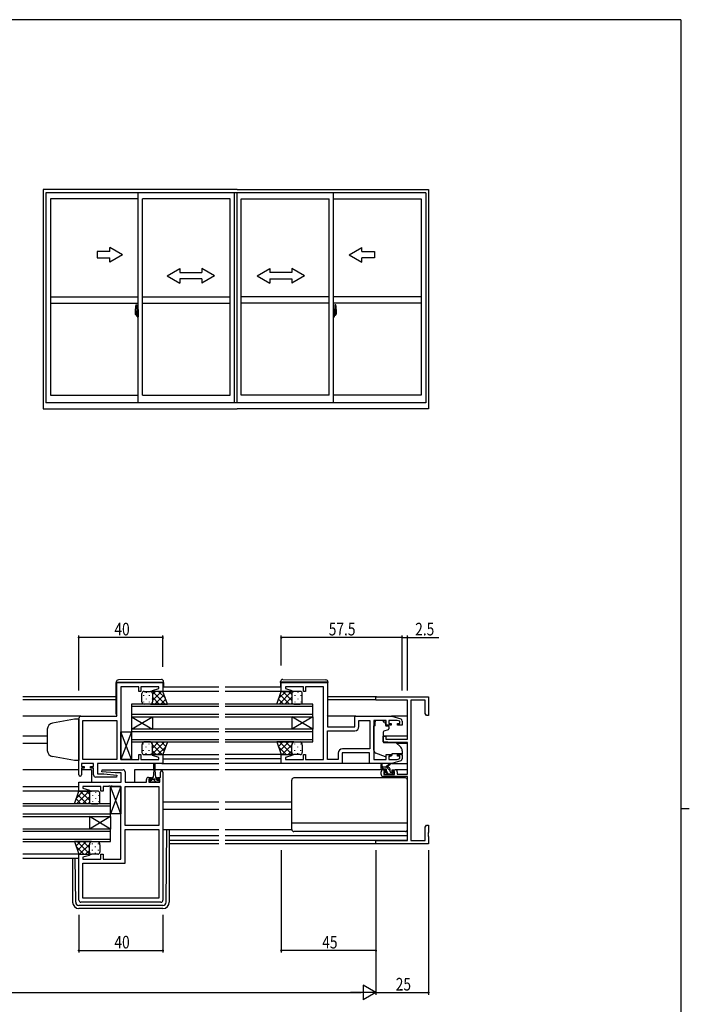
# Model space of a CAD drawing. Extents: x 0 to 1133, y 0 to 806.
# Drawn here: x 790 to 1108, y 334 to 802 of the extents above; entities that cross this region are included whole.
import ezdxf

# ---------------------------------------------------------------- set-up
doc = ezdxf.new("R2010")
doc.units = 0
doc.linetypes.add('YCENTER_1', pattern=[13, 10, -1, 1, -1])
for name, color, linetype in [('YKK_11', 7, 'CONTINUOUS'), ('YKK_12', 2, 'CONTINUOUS'), ('YKK_13', 4, 'CONTINUOUS'), ('YKK_A1', 4, 'CONTINUOUS'), ('YKK_D', 6, 'CONTINUOUS'), ('YKK_ZWAK', 7, 'CONTINUOUS')]:
    doc.layers.add(name, color=color, linetype=linetype)
doc.styles.get("Standard").update_dxf_attribs({"font": 'ROMANS.SHX', "bigfont": 'EXTFONT.SHX'})

# ---------------------------------------------------------------- blocks, each defined once
blk = doc.blocks.new('A201')
at = {"layer": 'YKK_ZWAK', "color": 254, "linetype": 'Continuous'}
for p, q in [((571, 410), (21, 410)), ((571, 410), (571, 35)), ((571, 222.5), (573, 222.5))]:
    blk.add_line(p, q, dxfattribs=at)

msp = doc.modelspace()

# ---------------------------------------------------------------- linework, layer by layer
at = {"layer": 'YKK_11', "color": 0, "linetype": 'ByBlock', "ltscale": 0.5}
for p, q in [((835.75, 470.79), (835.75, 486.79)), ((835.75, 486.79), (857.75, 486.79)), ((837.75, 484.86), (837.75, 450.32)), ((846.25, 484.86), (837.75, 484.86)), ((846.25, 482.59), (846.25, 484.86)), ((847.25, 482.59), (846.25, 482.59)), ((855.82, 484.86), (847.25, 484.86)), ((847.25, 484.86), (847.25, 482.59)), ((852.72, 483.12), (855.82, 483.95)), ((852.79, 482.59), (852.72, 483.12)), ((857.75, 482.59), (852.79, 482.59)), ((855.82, 483.95), (855.82, 484.86)), ((857.75, 486.79), (857.75, 482.59)), ((914, 486.79), (936, 486.79)), ((914, 482.59), (914, 486.79)), ((918.96, 482.59), (914, 482.59)), ((924.5, 484.86), (915.93, 484.86)), ((915.93, 484.86), (915.93, 483.95)), ((915.93, 483.95), (919.03, 483.12)), ((919.03, 483.12), (918.96, 482.59)), ((924.5, 482.59), (924.5, 484.86)), ((925.5, 482.59), (924.5, 482.59)), ((925.5, 484.86), (925.5, 482.59)), ((934, 484.86), (925.5, 484.86)), ((934, 450.32), (934, 484.86)), ((936, 486.79), (936, 465.79)), ((959, 480.09), (984, 480.09)), ((959, 478.46), (959, 480.09)), ((974, 478.46), (959, 478.46)), ((974, 459.99), (974, 478.46)), ((975.63, 478.46), (975.63, 411.72)), ((982.37, 478.46), (975.63, 478.46)), ((982.37, 472.19), (982.37, 478.46)), ((984, 480.09), (984, 471.09)), ((817.75, 442.99), (817.75, 469.79)), ((818.75, 470.79), (835.75, 470.79)), ((819.68, 450.32), (819.68, 468.86)), ((819.68, 468.86), (835.75, 468.86)), ((835.75, 468.86), (835.75, 450.32)), ((835.75, 468.86), (835.75, 450.32)), ((949, 465.79), (949, 470.79)), ((949, 470.79), (966.5, 470.79)), ((950.93, 465.86), (950.93, 468.86)), ((950.93, 468.86), (956.07, 468.86)), ((956.07, 468.86), (956.07, 455.32)), ((956.07, 468.86), (956.07, 455.32)), ((958, 468.86), (958, 450.32)), ((963.9, 468.86), (958, 468.86)), ((963.9, 466.49), (963.9, 468.86)), ((965.1, 468.86), (965.1, 467.29)), ((969.11, 468.86), (965.1, 468.86)), ((966.5, 470.79), (970.79, 469.51)), ((970.3, 468.51), (969.11, 468.86)), ((970.3, 467.29), (970.3, 468.51)), ((971.5, 468.55), (971.5, 466.49)), ((983, 471.09), (982.37, 472.19)), ((984, 471.09), (983, 471.09)), ((936, 465.79), (949, 465.79)), ((936, 463.86), (948.93, 463.86)), ((936, 450.32), (936, 463.86)), ((966.2, 466.49), (963.9, 466.49)), ((965.1, 467.29), (966.2, 467.29)), ((966.2, 467.29), (966.2, 466.49)), ((969.2, 467.29), (970.3, 467.29)), ((969.2, 466.49), (969.2, 467.29)), ((971.5, 466.49), (969.2, 466.49)), ((962.5, 461.29), (963.7, 461.29)), ((962.5, 458.69), (962.5, 461.29)), ((963.7, 461.29), (963.7, 459.99)), ((963.7, 459.99), (974, 459.99)), ((956.07, 455.32), (943.07, 455.32)), ((967, 458.29), (962.5, 458.69)), ((974, 458.29), (967, 458.29)), ((974, 443.29), (974, 458.29)), ((835.75, 450.32), (819.68, 450.32)), ((837.75, 450.32), (841.79, 450.32)), ((841.79, 450.32), (841.98, 450.2)), ((841.98, 450.2), (842.52, 450.2)), ((842.52, 450.2), (842.71, 450.32)), ((842.71, 450.32), (842.79, 450.32)), ((842.79, 450.32), (842.98, 450.2)), ((842.98, 450.2), (843.52, 450.2)), ((843.52, 450.2), (843.71, 450.32)), ((843.71, 450.32), (846.25, 450.32)), ((846.25, 452.59), (847.25, 452.59)), ((846.25, 450.32), (846.25, 452.59)), ((847.25, 452.59), (847.25, 450.32)), ((847.25, 450.32), (855.82, 450.32)), ((852.72, 452.07), (852.79, 452.59)), ((855.82, 451.24), (852.72, 452.07)), ((852.79, 452.59), (857.75, 452.59)), ((855.82, 450.32), (855.82, 451.24)), ((857.75, 452.59), (857.75, 448.39)), ((914, 448.39), (914, 452.59)), ((914, 452.59), (918.96, 452.59)), ((919.03, 452.07), (915.93, 451.24)), ((915.93, 451.24), (915.93, 450.32)), ((915.93, 450.32), (924.5, 450.32)), ((918.96, 452.59), (919.03, 452.07)), ((924.5, 452.59), (925.5, 452.59)), ((924.5, 450.32), (924.5, 452.59)), ((925.5, 452.59), (925.5, 450.32)), ((925.5, 450.32), (928.04, 450.32)), ((928.04, 450.32), (928.23, 450.2)), ((928.23, 450.2), (928.77, 450.2)), ((928.77, 450.2), (928.96, 450.32)), ((928.96, 450.32), (929.04, 450.32)), ((929.04, 450.32), (929.23, 450.2)), ((929.23, 450.2), (929.77, 450.2)), ((929.77, 450.2), (929.96, 450.32)), ((929.96, 450.32), (934, 450.32)), ((941.07, 450.32), (936, 450.32)), ((941.07, 453.32), (941.07, 450.32)), ((956, 453.39), (943, 453.39)), ((943, 453.39), (943, 448.39)), ((956, 448.39), (956, 453.39)), ((958, 450.32), (963.9, 450.32)), ((963.9, 452.69), (966.2, 452.69)), ((963.9, 450.32), (963.9, 452.69)), ((965.1, 451.89), (965.1, 450.32)), ((966.2, 451.89), (965.1, 451.89)), ((965.1, 450.32), (969.11, 450.32)), ((966.2, 452.69), (966.2, 451.89)), ((970.79, 449.68), (966.5, 448.39)), ((969.11, 450.32), (970.3, 450.68)), ((969.2, 452.69), (971.5, 452.69)), ((969.2, 451.89), (969.2, 452.69)), ((970.3, 451.89), (969.2, 451.89)), ((970.3, 450.68), (970.3, 451.89)), ((971.5, 452.69), (971.5, 450.64)), ((824.75, 448.39), (818.95, 448.39)), ((818.95, 448.39), (818.95, 446.89)), ((818.95, 446.89), (820.35, 446.89)), ((818.95, 446.09), (818.95, 442.99)), ((820.35, 446.09), (818.95, 446.09)), ((820.35, 446.89), (820.35, 446.09)), ((823.35, 446.09), (823.35, 446.89)), ((823.35, 446.89), (824.75, 446.89)), ((824.75, 446.09), (823.35, 446.09)), ((824.75, 446.89), (824.75, 448.39)), ((824.75, 442.89), (824.75, 446.09)), ((857.75, 448.39), (826.68, 448.39)), ((826.68, 448.39), (826.68, 443.39)), ((828.73, 444.44), (828.77, 445.39)), ((828.77, 445.39), (838.75, 445.39)), ((943, 448.39), (914, 448.39)), ((966.5, 448.39), (956, 448.39)), ((962.5, 445.39), (963.8, 445.39)), ((963.8, 445.39), (963.8, 444.59)), ((966.8, 445.39), (968.1, 445.39)), ((966.8, 444.59), (966.8, 445.39)), ((835.73, 441.89), (825.75, 441.89)), ((826.68, 443.39), (829.56, 443.39)), ((834.94, 443.89), (828.73, 444.44)), ((829.56, 443.39), (835.77, 442.85)), ((837.82, 443.89), (834.94, 443.89)), ((835.77, 442.85), (835.73, 441.89)), ((837.82, 439.39), (837.82, 443.89)), ((839.75, 444.39), (839.75, 439.39)), ((849.85, 439.39), (849.85, 440.69)), ((850.85, 441.69), (852.15, 441.69)), ((851.05, 440.89), (851.05, 439.39)), ((852.15, 440.89), (851.05, 440.89)), ((852.15, 441.69), (852.15, 440.89)), ((855.15, 441.69), (856.55, 441.69)), ((855.15, 440.89), (855.15, 441.69)), ((856.25, 440.89), (855.15, 440.89)), ((856.25, 439.39), (856.25, 440.89)), ((856.55, 441.69), (856.55, 444.29)), ((857.75, 444.29), (857.75, 383.39)), ((961.5, 443.09), (961.5, 444.39)), ((974, 442.09), (962.5, 442.09)), ((962.7, 444.59), (962.7, 443.09)), ((963.8, 444.59), (962.7, 444.59)), ((962.7, 443.09), (967.9, 443.09)), ((967.9, 444.59), (966.8, 444.59)), ((967.9, 443.09), (967.9, 444.59)), ((969.1, 444.39), (969.1, 443.29)), ((969.1, 443.29), (974, 443.29)), ((974, 411.72), (974, 442.09)), ((817.75, 439.39), (837.82, 439.39)), ((817.75, 435.19), (817.75, 439.39)), ((828.25, 437.46), (819.68, 437.46)), ((819.68, 437.46), (819.68, 436.55)), ((819.68, 436.55), (822.78, 435.72)), ((822.78, 435.72), (822.71, 435.19)), ((828.25, 435.19), (828.25, 437.46)), ((829.25, 437.46), (829.25, 435.19)), ((831.79, 437.46), (829.25, 437.46)), ((831.98, 437.58), (831.79, 437.46)), ((832.52, 437.58), (831.98, 437.58)), ((832.71, 437.46), (832.52, 437.58)), ((832.79, 437.46), (832.71, 437.46)), ((832.98, 437.58), (832.79, 437.46)), ((833.52, 437.58), (832.98, 437.58)), ((833.71, 437.46), (833.52, 437.58)), ((837.75, 437.46), (833.71, 437.46)), ((837.75, 402.92), (837.75, 437.46)), ((839.75, 439.39), (849.85, 439.39)), ((839.75, 418.92), (839.75, 437.46)), ((839.75, 437.46), (855.82, 437.46)), ((851.05, 439.39), (856.25, 439.39)), ((855.82, 437.46), (855.82, 418.92)), ((855.82, 437.46), (855.82, 418.92)), ((822.71, 435.19), (817.75, 435.19)), ((829.25, 435.19), (828.25, 435.19)), ((855.82, 418.92), (839.75, 418.92)), ((839.75, 400.99), (839.75, 416.99)), ((839.75, 416.99), (855.82, 416.99)), ((855.82, 416.99), (855.82, 384.32)), ((982.37, 418), (983, 419.09)), ((982.37, 411.72), (982.37, 418)), ((983, 419.09), (984, 419.09)), ((984, 419.09), (984, 415.55)), ((984, 415.55), (983.88, 415.37)), ((983.88, 415.37), (983.88, 414.82)), ((983.88, 414.82), (984, 414.64)), ((984, 414.55), (983.88, 414.37)), ((983.88, 414.37), (983.88, 413.82)), ((983.88, 413.82), (984, 413.64)), ((984, 414.64), (984, 414.55)), ((984, 413.64), (984, 410.09)), ((959, 410.09), (959, 411.72)), ((959, 411.72), (974, 411.72)), ((984, 410.09), (959, 410.09)), ((975.63, 411.72), (982.37, 411.72)), ((817.75, 383.39), (817.75, 405.19)), ((817.75, 405.19), (822.71, 405.19)), ((822.78, 404.67), (819.68, 403.84)), ((819.68, 403.84), (819.68, 402.92)), ((819.68, 402.92), (828.25, 402.92)), ((822.71, 405.19), (822.78, 404.67)), ((828.25, 402.92), (828.25, 405.19)), ((828.25, 405.19), (829.25, 405.19)), ((829.25, 405.19), (829.25, 402.92)), ((829.25, 402.92), (837.75, 402.92)), ((819.68, 384.32), (819.68, 400.99)), ((819.68, 400.99), (839.75, 400.99)), ((855.82, 384.32), (819.68, 384.32)), ((855.82, 384.32), (819.68, 384.32)), ((856.75, 382.39), (818.75, 382.39))]:
    msp.add_line(p, q, dxfattribs=at)
for centre, radius, start, end in [((818.75, 469.79), 1, 90, 180), ((970.5, 468.55), 1, 360, 73.3007), ((948.93, 465.86), 2, 270, 360), ((943.07, 453.32), 2, 90, 180), ((970.5, 450.64), 1, 286.6993, 0), ((838.75, 444.39), 1, 0, 90), ((857.15, 444.29), 0.6, 360, 180), ((962.5, 444.39), 1, 90, 180), ((968.1, 444.39), 1, 0, 90), ((818.35, 442.99), 0.6, 180, 0), ((825.75, 442.89), 1, 180, 270), ((850.85, 440.69), 1, 90, 180), ((962.5, 443.09), 1, 180, 270), ((818.75, 383.39), 1, 180, 270), ((856.75, 383.39), 1, 270, 360)]:
    msp.add_arc(centre, radius, start, end, dxfattribs=at)
at = {"layer": 'YKK_12', "ltscale": 1.5}
for p, q in [((884.38, 484.6), (857.75, 484.59)), ((884.38, 482.59), (857.75, 482.59)), ((914, 484.6), (887.38, 484.6)), ((915.09, 482.59), (887.38, 482.59)), ((835.55, 480.09), (791.13, 480.09)), ((835.55, 478.69), (791.13, 478.69)), ((959.3, 480.09), (936.2, 480.09)), ((959, 478.69), (936.2, 478.69)), ((884.38, 476.59), (842.75, 476.59)), ((842.75, 476.59), (842.75, 470.59)), ((842.75, 475.59), (884.38, 475.59)), ((929, 476.59), (887.38, 476.59)), ((887.38, 475.59), (929, 475.59)), ((929, 470.59), (929, 476.59)), ((818.75, 470.79), (791.13, 470.79)), ((884.38, 471.59), (842.75, 471.59)), ((842.75, 470.59), (884.38, 470.59)), ((842.75, 464.59), (852.75, 470.59)), ((842.75, 470.59), (852.75, 464.59)), ((842.75, 470.59), (842.75, 464.59)), ((852.75, 470.59), (852.75, 464.59)), ((929, 471.59), (887.38, 471.59)), ((887.38, 470.59), (929, 470.59)), ((929, 464.59), (919, 470.59)), ((929, 470.59), (919, 464.59)), ((919, 470.59), (919, 464.59)), ((929, 470.59), (929, 464.59)), ((949.5, 470.79), (936, 470.79)), ((974, 470.79), (966.43, 470.79)), ((884.38, 464.59), (842.75, 464.59)), ((842.75, 464.59), (842.75, 458.59)), ((842.75, 463.59), (884.38, 463.59)), ((929, 464.59), (887.38, 464.59)), ((887.38, 463.59), (929, 463.59)), ((929, 458.59), (929, 464.59)), ((802.75, 461.29), (791.13, 461.29)), ((884.38, 459.59), (842.75, 459.59)), ((929, 459.59), (887.38, 459.59)), ((974, 461.29), (962.5, 461.29)), ((802.75, 457.89), (791.13, 457.89)), ((842.75, 458.59), (884.38, 458.59)), ((887.38, 458.59), (929, 458.59)), ((974, 457.89), (968.88, 457.89)), ((857.75, 452.6), (884.38, 452.6)), ((857.75, 450.6), (884.38, 450.6)), ((914.5, 452.59), (887.38, 452.6)), ((914, 450.59), (887.38, 450.6)), ((817.75, 445.39), (791.13, 445.39)), ((823.75, 445.39), (818.95, 445.39)), ((823.75, 445.39), (823.75, 439.39)), ((853.4, 445.39), (844.25, 445.39)), ((844.25, 445.39), (844.25, 439.39)), ((884.38, 445.39), (853.9, 445.39)), ((857.25, 448.39), (884.38, 448.39)), ((914.5, 448.39), (887.38, 448.39)), ((962.5, 445.39), (887.38, 445.39)), ((974, 445.39), (968.1, 445.39)), ((817.75, 437.19), (791.13, 437.19)), ((817.99, 435.19), (791.13, 435.19)), ((832.75, 429.19), (791.13, 429.19)), ((791.13, 428.19), (832.75, 428.19)), ((832.75, 423.19), (832.75, 429.19)), ((884.38, 429.89), (857.75, 429.89)), ((884.38, 426.49), (857.75, 426.49)), ((919, 429.89), (887.38, 429.89)), ((919, 426.49), (887.38, 426.49)), ((832.75, 424.19), (791.13, 424.19)), ((791.13, 423.19), (832.75, 423.19)), ((832.75, 417.19), (822.75, 423.19)), ((832.75, 423.19), (822.75, 417.19)), ((822.75, 423.19), (822.75, 417.19)), ((832.75, 423.19), (832.75, 417.19)), ((832.75, 417.19), (791.13, 417.19)), ((832.75, 411.19), (832.75, 417.19)), ((791.13, 416.19), (832.75, 416.19)), ((832.75, 412.19), (791.13, 412.19)), ((884.38, 413.99), (860.75, 413.99)), ((974, 413.99), (887.38, 413.99)), ((791.13, 411.19), (832.75, 411.19)), ((884.38, 411.72), (860.75, 411.72)), ((884.38, 410.09), (860.75, 410.09)), ((973.7, 411.72), (887.38, 411.72)), ((959.3, 410.09), (887.38, 410.09)), ((818.25, 405.19), (791.13, 405.19)), ((817.75, 403.19), (791.13, 403.19))]:
    msp.add_line(p, q, dxfattribs=at)
at = {"layer": 'YKK_13', "ltscale": 1.5}
for p, q in [((835.55, 487.1), (835.55, 487.09)), ((835.55, 487.09), (835.55, 486.79)), ((835.55, 487.09), (836.05, 487.09)), ((836.05, 487.09), (857.55, 487.09)), ((857.04, 488.28), (836.54, 488.1)), ((857.55, 487.09), (858.05, 487.09)), ((858.05, 487.09), (858.05, 487.28)), ((858.05, 486.79), (858.05, 487.09)), ((913.7, 487.09), (913.7, 487.28)), ((913.7, 486.79), (913.7, 487.09)), ((914.2, 487.09), (913.7, 487.09)), ((935.7, 487.09), (914.2, 487.09)), ((914.71, 488.28), (935.21, 488.1)), ((936.2, 487.09), (935.7, 487.09)), ((936.2, 487.1), (936.2, 487.09)), ((936.2, 487.09), (936.2, 486.79)), ((835.55, 471.79), (835.55, 486.79)), ((848.75, 482.59), (851.75, 482.59)), ((857.75, 482.59), (851.75, 482.59)), ((859.89, 476.59), (857.75, 482.59)), ((858.05, 486.79), (858.05, 484.59)), ((911.86, 476.59), (914, 482.59)), ((913.7, 486.79), (913.7, 484.59)), ((914, 482.59), (920, 482.59)), ((923, 482.59), (920, 482.59)), ((936.2, 471.79), (936.2, 486.79)), ((847.75, 477.59), (847.75, 481.59)), ((848.42, 480.76), (848.42, 480.56)), ((848.42, 477.73), (848.42, 477.53)), ((849.83, 482.17), (849.83, 481.97)), ((849.83, 479.14), (849.83, 478.94)), ((851.25, 480.76), (851.25, 480.56)), ((851.25, 477.73), (851.25, 477.53)), ((852.66, 479.14), (852.66, 478.94)), ((852.75, 481.59), (852.75, 477.59)), ((852.75, 481.59), (852.75, 477.99)), ((919, 481.59), (919, 477.59)), ((919.09, 479.14), (919.09, 478.94)), ((920.51, 480.76), (920.51, 480.56)), ((920.51, 477.73), (920.51, 477.53)), ((921.92, 482.17), (921.92, 481.97)), ((921.92, 479.14), (921.92, 478.94)), ((923.34, 480.76), (923.34, 480.56)), ((923.34, 477.73), (923.34, 477.53)), ((924, 477.59), (924, 481.59)), ((851.75, 476.59), (848.75, 476.59)), ((851.75, 476.59), (859.89, 476.59)), ((920, 476.59), (911.86, 476.59)), ((920, 476.59), (923, 476.59)), ((958.6, 468.86), (958.6, 468.19)), ((962.4, 468.86), (958.6, 468.86)), ((958.6, 467.19), (958.6, 468.19)), ((962.4, 468.86), (962.4, 468.19)), ((962.4, 468.19), (963.57, 468.19)), ((963.57, 467.19), (963.57, 468.19)), ((958, 454.64), (958, 466.19)), ((958.6, 466.19), (958, 466.19)), ((958.6, 466.19), (958.6, 467.19)), ((964.77, 464.38), (962.77, 463.65)), ((963.57, 467.19), (963.57, 466.49)), ((963.87, 466.19), (964.8, 466.19)), ((965.1, 465.89), (965.1, 464.85)), ((837.75, 450.32), (837.75, 463.32)), ((842.75, 463.32), (837.75, 450.32)), ((842.75, 450.32), (837.75, 463.32)), ((837.75, 463.32), (842.75, 463.32)), ((842.75, 463.32), (842.75, 450.32)), ((962.5, 463.2), (962.5, 458.59)), ((847.75, 457.09), (847.75, 453.59)), ((851.75, 458.59), (848.75, 458.59)), ((851.75, 458.59), (859.89, 458.59)), ((852.75, 453.59), (852.75, 457.09)), ((852.75, 453.59), (852.75, 456.69)), ((859.89, 458.59), (857.75, 452.59)), ((920, 458.59), (911.86, 458.59)), ((911.86, 458.59), (914, 452.59)), ((919, 453.59), (919, 457.09)), ((920, 458.59), (923, 458.59)), ((924, 457.09), (924, 453.59)), ((962.72, 458.29), (968.1, 458.25)), ((968.74, 458.01), (970.43, 456.59)), ((971.5, 454.29), (971.5, 452.99)), ((842.75, 450.32), (837.75, 450.32)), ((848.75, 452.59), (851.75, 452.59)), ((857.75, 452.59), (851.75, 452.59)), ((914, 452.59), (920, 452.59)), ((923, 452.59), (920, 452.59)), ((963.63, 451.55), (958.99, 453.23)), ((965.19, 451.59), (966.5, 452.2)), ((966.5, 452.99), (966.5, 452.69)), ((971.5, 452.99), (966.5, 452.99)), ((966.5, 452.69), (966.5, 452.2)), ((853.4, 445.19), (853.15, 441.69)), ((853.4, 445.19), (853.4, 448.14)), ((853.9, 448.14), (853.9, 445.19)), ((853.9, 445.19), (854.15, 441.69)), ((956.5, 448.39), (942.5, 448.39)), ((961.5, 445.89), (961.5, 447.89)), ((964.7, 446.59), (961.5, 446.59)), ((961.8, 447.72), (962, 446.59)), ((963.8, 445.59), (961.8, 445.59)), ((963.4, 446.59), (965.62, 448.28)), ((964, 446.59), (965.82, 448)), ((964.1, 444.66), (964.1, 445.29)), ((965.7, 444.49), (965.7, 445.59)), ((966.43, 448.39), (974, 448.39)), ((851.35, 440.49), (852.4, 440.49)), ((851.35, 439.39), (851.35, 440.49)), ((852.4, 441.29), (852.4, 440.49)), ((852.4, 440.99), (854.9, 440.99)), ((853.15, 441.69), (852.8, 441.69)), ((854.5, 441.69), (854.15, 441.69)), ((854.9, 440.49), (854.9, 441.29)), ((854.9, 440.49), (855.95, 440.49)), ((855.95, 440.49), (855.95, 439.39)), ((919, 416.99), (919, 440.49)), ((973, 441.49), (920, 441.49)), ((963.59, 443.18), (963.09, 443.68)), ((963.3, 444.19), (963.64, 444.19)), ((964.4, 443.09), (963.8, 443.09)), ((966.7, 443.29), (964.6, 443.29)), ((966, 444.19), (967.4, 444.19)), ((967.4, 443.09), (966.9, 443.09)), ((967.7, 443.89), (967.7, 443.39)), ((974, 416.99), (974, 440.49)), ((832.75, 424.46), (832.75, 437.46)), ((837.75, 437.46), (832.75, 424.46)), ((837.75, 424.46), (832.75, 437.46)), ((832.75, 437.46), (837.75, 437.46)), ((837.75, 437.46), (837.75, 424.46)), ((855.95, 439.39), (851.35, 439.39)), ((815.61, 429.19), (817.75, 435.19)), ((817.75, 435.19), (823.75, 435.19)), ((822.75, 434.19), (822.75, 430.19)), ((822.84, 431.74), (822.84, 431.54)), ((826.75, 435.19), (823.75, 435.19)), ((824.26, 433.36), (824.26, 433.16)), ((825.67, 434.77), (825.67, 434.57)), ((825.67, 431.74), (825.67, 431.54)), ((827.09, 433.36), (827.09, 433.16)), ((827.75, 430.19), (827.75, 434.19)), ((823.75, 429.19), (815.61, 429.19)), ((823.75, 429.19), (826.75, 429.19)), ((824.26, 430.33), (824.26, 430.13)), ((827.09, 430.33), (827.09, 430.13)), ((837.75, 424.46), (832.75, 424.46)), ((857.75, 416.99), (884.38, 416.99)), ((859.26, 382.39), (859.53, 416.99)), ((860.75, 416.99), (860.75, 382.4)), ((887.38, 416.99), (919, 416.99)), ((974, 420.03), (919, 420.03)), ((973, 415.99), (920, 415.99)), ((823.75, 411.19), (815.61, 411.19)), ((815.61, 411.19), (817.75, 405.19)), ((822.75, 406.19), (822.75, 409.69)), ((823.75, 411.19), (826.75, 411.19)), ((827.75, 409.69), (827.75, 406.19)), ((814.75, 403.19), (814.75, 382.4)), ((816.24, 382.39), (816.07, 403.19)), ((817.75, 405.19), (823.75, 405.19)), ((826.75, 405.19), (823.75, 405.19)), ((857.76, 380.9), (817.74, 380.9)), ((857.75, 379.4), (817.75, 379.4))]:
    msp.add_line(p, q, dxfattribs=at)
at = {"layer": 'YKK_13'}
for p, q in [((852.75, 478.27), (857.07, 482.59)), ((852.75, 481.1), (854.24, 482.59)), ((858.82, 476.59), (852.82, 482.59)), ((858.92, 479.33), (855.65, 482.59)), ((912.83, 479.33), (916.1, 482.59)), ((912.93, 476.59), (918.93, 482.59)), ((919, 478.27), (914.68, 482.59)), ((919, 481.1), (917.51, 482.59)), ((855.99, 476.59), (852.75, 479.84)), ((853.9, 476.59), (858.32, 481.01)), ((856.73, 476.59), (859.06, 478.93)), ((915.02, 476.59), (912.69, 478.93)), ((917.85, 476.59), (913.43, 481.01)), ((915.76, 476.59), (919, 479.84)), ((853.17, 476.59), (852.63, 477.13)), ((859.56, 476.59), (859.8, 476.84)), ((912.19, 476.59), (911.95, 476.84)), ((918.58, 476.59), (919.12, 477.13)), ((848.42, 457.46), (848.42, 457.66)), ((848.42, 454.43), (848.42, 454.63)), ((849.83, 456.04), (849.83, 456.24)), ((851.25, 457.46), (851.25, 457.66)), ((851.25, 454.43), (851.25, 454.63)), ((852.4, 458.13), (852.87, 458.59)), ((852.53, 452.59), (858.53, 458.59)), ((852.66, 456.04), (852.66, 456.24)), ((852.75, 455.65), (855.7, 458.59)), ((857.37, 452.59), (852.75, 457.21)), ((854.54, 452.59), (852.75, 454.38)), ((858.39, 454.4), (854.2, 458.59)), ((855.36, 452.59), (859.08, 456.32)), ((859.14, 456.48), (857.02, 458.59)), ((859.88, 458.57), (859.85, 458.59)), ((911.87, 458.57), (911.9, 458.59)), ((912.61, 456.48), (914.73, 458.59)), ((916.39, 452.59), (912.67, 456.32)), ((919.22, 452.59), (913.22, 458.59)), ((913.36, 454.4), (917.55, 458.59)), ((914.38, 452.59), (919, 457.21)), ((919, 455.65), (916.05, 458.59)), ((917.21, 452.59), (919, 454.38)), ((919.35, 458.13), (918.88, 458.59)), ((919.09, 456.04), (919.09, 456.24)), ((920.51, 457.46), (920.51, 457.66)), ((920.51, 454.43), (920.51, 454.63)), ((921.92, 456.04), (921.92, 456.24)), ((923.34, 457.46), (923.34, 457.66)), ((923.34, 454.43), (923.34, 454.63)), ((849.83, 453.01), (849.83, 453.21)), ((852.66, 453.18), (852.66, 453.21)), ((919.09, 453.18), (919.09, 453.21)), ((921.92, 453.01), (921.92, 453.21)), ((962.74, 445.59), (961.74, 446.59)), ((965.7, 444.88), (963.99, 446.59)), ((852.2, 439.39), (851.35, 440.24)), ((853.65, 440.19), (852.84, 440.99)), ((854.44, 439.39), (853.65, 440.19)), ((855.95, 440.13), (855.59, 440.49)), ((965.04, 443.29), (964.3, 444.04)), ((967.48, 443.11), (966.39, 444.19)), ((818.77, 429.19), (816.44, 431.53)), ((816.58, 431.93), (819.85, 435.19)), ((816.68, 429.19), (822.68, 435.19)), ((821.6, 429.19), (817.18, 433.61)), ((822.75, 430.87), (818.43, 435.19)), ((819.51, 429.19), (822.75, 432.44)), ((822.75, 433.7), (821.26, 435.19)), ((815.94, 429.19), (815.7, 429.44)), ((822.33, 429.19), (822.87, 429.73)), ((815.62, 411.17), (815.65, 411.19)), ((816.36, 409.08), (818.48, 411.19)), ((820.14, 405.19), (816.42, 408.92)), ((822.97, 405.19), (816.97, 411.19)), ((817.11, 407), (821.3, 411.19)), ((818.13, 405.19), (822.75, 409.81)), ((822.75, 408.25), (819.8, 411.19)), ((823.1, 410.73), (822.63, 411.19)), ((822.84, 408.64), (822.84, 408.84)), ((824.26, 410.06), (824.26, 410.26)), ((825.67, 408.64), (825.67, 408.84)), ((827.09, 410.06), (827.09, 410.26)), ((820.96, 405.19), (822.75, 406.98)), ((822.84, 405.78), (822.84, 405.81)), ((824.26, 407.03), (824.26, 407.23)), ((825.67, 405.61), (825.67, 405.81)), ((827.09, 407.03), (827.09, 407.23))]:
    msp.add_line(p, q, dxfattribs=at)
at = {"layer": 'YKK_13', "linetype": 'Continuous', "ltscale": 1.5}
for p, q in [((815.75, 469.43), (805.23, 467.57)), ((817.75, 469.49), (815.75, 469.43)), ((817.75, 469.49), (817.75, 449.69)), ((802.75, 464.62), (802.75, 454.44)), ((815.75, 449.76), (805.23, 451.62)), ((817.75, 449.69), (815.75, 449.76))]:
    msp.add_line(p, q, dxfattribs=at)
at = {"layer": 'YKK_13', "ltscale": 1.5}
for centre, radius, start, end in [((836.55, 487.1), 1, 90.5, 180), ((857.05, 487.28), 1, 0, 90.5), ((914.7, 487.28), 1, 89.5, 180), ((935.2, 487.1), 1, 0, 89.5), ((848.75, 481.59), 1, 89.9999, 179.9999), ((851.75, 481.59), 1, 359.9999, 89.9999), ((920, 481.59), 1, 90.0001, 180.0001), ((923, 481.59), 1, 0.0001, 90.0001), ((848.75, 477.59), 1, 179.9999, 269.9999), ((851.75, 477.59), 1, 269.9999, 359.9999), ((920, 477.59), 1, 180.0001, 270.0001), ((923, 477.59), 1, 270.0001, 0.0001), ((836.05, 471.79), 0.5, 180, 233.1302), ((935.7, 471.79), 0.5, 306.8698, 0), ((963, 463.2), 0.5, 110, 180), ((963.87, 466.49), 0.3, 180, 270), ((964.6, 464.85), 0.5, 290, 0), ((964.8, 465.89), 0.3, 0, 90), ((849.28, 457.16), 1.53, 110.3088, 182.3117), ((851.22, 457.16), 1.53, 357.6884, 69.6914), ((920.53, 457.16), 1.53, 110.3086, 182.3116), ((922.47, 457.16), 1.53, 357.6883, 69.6912), ((959.5, 454.64), 1.5, 180, 250.1467), ((962.8, 458.59), 0.3, 180, 269.5), ((968.09, 457.25), 1, 50, 89.5), ((968.5, 454.29), 3, 0, 50), ((848.75, 453.59), 1, 180.0001, 270.0001), ((851.75, 453.59), 1, 270.0001, 0.0001), ((920, 453.59), 1, 179.9999, 269.9999), ((923, 453.59), 1, 269.9999, 359.9999), ((963.97, 452.49), 1, 250.1467, 266.1132), ((964.77, 452.49), 1, 289.203, 295), ((853.65, 448.14), 0.25, 0, 180), ((961.7, 447.89), 0.2, 300, 180), ((961.8, 445.89), 0.3, 180, 270), ((963.8, 445.29), 0.3, 0, 90), ((964.7, 445.59), 1, 0, 90), ((965.8, 448.19), 0.2, 275.5829, 155.5829), ((852.8, 441.29), 0.4, 90, 180), ((854.5, 441.29), 0.4, 0, 90), ((920, 440.49), 1, 90, 180), ((963.3, 443.89), 0.3, 90, 225), ((963.8, 443.39), 0.3, 225, 270), ((963.64, 443.89), 0.3, 33.0557, 90), ((964.1, 444.19), 0.25, 213.0557, 56.9443), ((964.4, 444.66), 0.3, 180, 236.9443), ((964.4, 443.29), 0.2, 270, 0), ((966, 444.49), 0.3, 180, 270), ((966.9, 443.29), 0.2, 180, 270), ((967.4, 443.89), 0.3, 0, 90), ((967.4, 443.39), 0.3, 270, 0), ((973, 440.49), 1, 0, 90), ((823.75, 434.19), 1, 90.0001, 180.0001), ((826.75, 434.19), 1, 0.0001, 90.0001), ((823.75, 430.19), 1, 180.0001, 270.0001), ((826.75, 430.19), 1, 270.0001, 0.0001), ((920, 416.99), 1, 180, 270), ((973, 416.99), 1, 270, 0), ((824.28, 409.76), 1.53, 110.3086, 182.3116), ((826.22, 409.76), 1.53, 357.6883, 69.6912), ((823.75, 406.19), 1, 179.9999, 269.9999), ((826.75, 406.19), 1, 269.9999, 359.9999), ((817.75, 382.4), 3, 180, 270), ((817.74, 382.4), 1.5, 180.4523, 270), ((857.75, 382.4), 3, 270, 0), ((857.76, 382.4), 1.5, 270, 359.5477)]:
    msp.add_arc(centre, radius, start, end, dxfattribs=at)
at = {"layer": 'YKK_13', "linetype": 'Continuous', "ltscale": 1.5}
for centre, start, end in [((805.75, 464.62), 100, 180), ((805.75, 454.57), 180, 260)]:
    msp.add_arc(centre, 3, start, end, dxfattribs=at)
at = {"layer": 'YKK_A1'}
for p, q in [((800.75, 721.25), (800.75, 617)), ((893, 721.25), (800.75, 721.25)), ((893, 721.25), (984, 721.25)), ((984, 721.25), (984, 617)), ((802, 719.75), (802, 619.75)), ((982.75, 719.75), (802, 719.75)), ((804.25, 716.9), (804.25, 623.45)), ((846, 716.9), (804.25, 716.9)), ((846, 619.75), (846, 719.75)), ((848, 623.45), (848, 716.9)), ((889.75, 716.9), (848, 716.9)), ((889.75, 623.45), (889.75, 716.9)), ((891.75, 619.75), (891.75, 719.75)), ((893, 619.75), (893, 719.75)), ((895, 623.45), (895, 716.9)), ((895, 716.9), (936.75, 716.9)), ((936.75, 623.45), (936.75, 716.9)), ((938.75, 619.75), (938.75, 719.75)), ((938.75, 716.9), (980.5, 716.9)), ((980.5, 716.9), (980.5, 623.45)), ((982.75, 719.75), (982.75, 619.75)), ((804.25, 670.25), (846, 670.25)), ((848, 670.25), (889.75, 670.25)), ((936.75, 670.25), (895, 670.25)), ((980.5, 670.25), (938.75, 670.25)), ((804.25, 667.25), (846, 667.25)), ((844.84, 666.41), (845.27, 666.42)), ((845.3, 666.4), (845.3, 663.14)), ((848, 667.25), (889.75, 667.25)), ((936.75, 667.25), (895, 667.25)), ((980.5, 667.25), (938.75, 667.25)), ((939.45, 666.4), (939.45, 663.14)), ((939.91, 666.41), (939.48, 666.42)), ((844.6, 664.16), (844.6, 661.94)), ((844.65, 661.89), (844.86, 661.88)), ((845.19, 663.29), (844.8, 663.29)), ((844.8, 662.23), (844.8, 663.29)), ((844.8, 662.23), (844.8, 662.23)), ((844.8, 662.18), (844.8, 662.23)), ((844.8, 662.19), (844.8, 662.23)), ((844.83, 663.22), (845.19, 663.22)), ((844.83, 662.24), (844.83, 663.22)), ((844.86, 662.05), (844.86, 661.88)), ((845.07, 662.05), (844.86, 662.05)), ((844.89, 661.98), (844.86, 661.98)), ((844.89, 661.94), (844.89, 662.02)), ((844.89, 662.02), (845.13, 662.02)), ((844.89, 661.94), (845.13, 661.94)), ((844.89, 661.81), (844.89, 661.94)), ((844.89, 661.79), (844.89, 661.81)), ((844.89, 661.79), (845.18, 661.79)), ((844.98, 661.52), (844.97, 661.53)), ((845, 661.49), (844.98, 661.52)), ((845, 661.54), (845, 661.49)), ((845.19, 661.49), (845, 661.49)), ((845.03, 661.56), (845.19, 661.56)), ((845.07, 662.06), (845.07, 662.02)), ((845.11, 662.06), (845.07, 662.06)), ((845.11, 662.84), (845.11, 662.02)), ((845.29, 662.84), (845.11, 662.84)), ((845.13, 662.51), (845.11, 662.51)), ((845.13, 662.4), (845.13, 662.6)), ((845.13, 662.4), (845.23, 662.4)), ((845.13, 662.4), (845.13, 662.4)), ((845.13, 662.32), (845.13, 662.4)), ((845.13, 662.32), (845.23, 662.32)), ((845.13, 662.28), (845.13, 662.32)), ((845.13, 662.28), (845.23, 662.28)), ((845.13, 662.08), (845.13, 662.28)), ((845.13, 662.08), (845.23, 662.08)), ((845.13, 662.03), (845.13, 662.08)), ((845.13, 662.03), (845.23, 662.03)), ((845.13, 662.02), (845.13, 662.03)), ((845.13, 662.02), (845.23, 662.02)), ((845.15, 661.79), (845.13, 661.81)), ((845.13, 661.81), (845.13, 661.81)), ((845.16, 661.79), (845.15, 661.79)), ((845.17, 661.79), (845.16, 661.79)), ((845.19, 661.79), (845.17, 661.79)), ((845.2, 661.79), (845.19, 661.79)), ((845.21, 661.8), (845.2, 661.79)), ((845.23, 661.98), (845.21, 661.98)), ((845.22, 661.81), (845.21, 661.8)), ((845.22, 661.81), (845.22, 661.81)), ((845.23, 663.18), (845.23, 662.84)), ((845.23, 663.02), (845.23, 663.07)), ((845.23, 662.84), (845.23, 662.62)), ((845.23, 662.84), (845.23, 662.62)), ((845.3, 662.72), (845.23, 662.72)), ((845.23, 662.62), (845.4, 662.62)), ((845.23, 662.42), (845.4, 662.42)), ((845.23, 662.4), (845.23, 661.6)), ((845.4, 662.4), (845.23, 662.4)), ((845.23, 662.4), (845.23, 662.4)), ((845.23, 662.32), (845.23, 662.4)), ((845.23, 662.28), (845.23, 662.32)), ((845.23, 662.08), (845.23, 662.28)), ((845.23, 662.25), (845.23, 661.98)), ((845.23, 662.03), (845.23, 662.08)), ((845.23, 662.02), (845.23, 662.03)), ((845.23, 662.02), (845.23, 661.89)), ((845.23, 661.89), (845.23, 661.88)), ((845.23, 661.88), (845.23, 661.83)), ((845.29, 663.14), (845.29, 662.84)), ((845.3, 663.14), (845.29, 663.14)), ((845.3, 663.18), (845.3, 662.62)), ((845.3, 662.62), (845.3, 662.97)), ((845.3, 662.68), (845.3, 662.92)), ((845.3, 661.88), (845.3, 662.4)), ((845.3, 662.4), (845.3, 661.6)), ((845.32, 663), (845.43, 663)), ((845.43, 661.85), (845.32, 661.85)), ((845.4, 662.62), (845.4, 662.42)), ((845.4, 662.42), (845.4, 662.4)), ((845.43, 664.11), (845.43, 663.2)), ((845.55, 663.2), (845.43, 663.2)), ((845.43, 662.83), (845.43, 663.15)), ((845.43, 662.81), (845.43, 662.83)), ((845.44, 662.78), (845.43, 662.81)), ((845.43, 662.05), (845.44, 662.07)), ((845.43, 662.03), (845.43, 662.05)), ((845.43, 662.02), (845.43, 662.03)), ((845.43, 661.7), (845.43, 662.02)), ((845.43, 660.75), (845.43, 661.65)), ((845.55, 661.65), (845.43, 661.65)), ((845.45, 662.77), (845.44, 662.78)), ((845.44, 662.07), (845.45, 662.08)), ((845.45, 663.18), (845.45, 663.2)), ((845.58, 663.18), (845.45, 663.17)), ((845.58, 663.18), (845.45, 663.18)), ((845.46, 662.76), (845.45, 662.77)), ((845.45, 662.08), (845.46, 662.09)), ((845.58, 661.68), (845.45, 661.68)), ((845.45, 661.68), (845.45, 661.65)), ((845.58, 661.68), (845.45, 661.68)), ((845.47, 662.76), (845.46, 662.76)), ((845.46, 662.09), (845.47, 662.09)), ((845.47, 662.76), (845.47, 662.09)), ((845.47, 662.76), (845.47, 662.76)), ((845.47, 662.09), (845.47, 662.09)), ((845.55, 664.16), (845.48, 664.16)), ((845.55, 660.7), (845.48, 660.7)), ((845.49, 662.76), (845.49, 661.74)), ((845.97, 662.8), (845.51, 662.78)), ((845.51, 661.72), (845.97, 661.7)), ((845.55, 664.16), (845.55, 663.2)), ((845.55, 664.13), (845.58, 664.13)), ((845.55, 661.83), (845.55, 661.77)), ((845.55, 660.7), (845.55, 661.65)), ((845.55, 660.72), (845.58, 660.72)), ((845.58, 664.16), (846, 664.18)), ((845.58, 664.16), (845.58, 663.18)), ((845.58, 664.13), (845.58, 663.18)), ((845.93, 661.85), (845.58, 661.85)), ((845.58, 661.74), (845.93, 661.74)), ((845.58, 661.68), (845.58, 660.69)), ((845.58, 660.72), (845.58, 661.68)), ((845.58, 660.69), (846, 660.68)), ((845.66, 662.92), (845.66, 662.85)), ((845.84, 662.94), (845.68, 662.94)), ((845.68, 662.82), (845.84, 662.82)), ((845.87, 662.92), (845.87, 662.85)), ((845.95, 661.83), (845.95, 661.77)), ((845.99, 662.78), (845.99, 661.72)), ((845.99, 662.78), (845.99, 662.78)), ((846, 662.56), (845.99, 662.56)), ((846, 662.24), (845.99, 662.24)), ((846, 664.18), (846, 660.68)), ((939.18, 664.16), (938.75, 664.18)), ((938.75, 664.18), (938.75, 660.68)), ((938.75, 662.56), (938.77, 662.56)), ((938.75, 662.24), (938.77, 662.24)), ((939.18, 660.69), (938.75, 660.68)), ((938.77, 662.78), (938.77, 661.72)), ((938.77, 662.78), (938.77, 662.78)), ((938.78, 662.8), (939.24, 662.78)), ((939.24, 661.72), (938.78, 661.7)), ((938.8, 661.83), (938.8, 661.77)), ((938.83, 661.85), (939.18, 661.85)), ((939.18, 661.74), (938.83, 661.74)), ((938.89, 662.92), (938.89, 662.85)), ((938.91, 662.94), (939.07, 662.94)), ((939.07, 662.82), (938.91, 662.82)), ((939.1, 662.92), (939.1, 662.85)), ((939.18, 664.16), (939.18, 663.18)), ((939.18, 664.13), (939.18, 663.18)), ((939.2, 664.13), (939.18, 664.13)), ((939.18, 663.18), (939.3, 663.17)), ((939.18, 663.18), (939.3, 663.18)), ((939.18, 661.68), (939.18, 660.69)), ((939.18, 661.68), (939.3, 661.68)), ((939.18, 660.72), (939.18, 661.68)), ((939.18, 661.68), (939.3, 661.68)), ((939.2, 660.72), (939.18, 660.72)), ((939.2, 664.16), (939.2, 663.2)), ((939.2, 664.16), (939.28, 664.16)), ((939.2, 663.2), (939.33, 663.2)), ((939.2, 661.83), (939.2, 661.77)), ((939.2, 660.7), (939.2, 661.65)), ((939.2, 661.65), (939.33, 661.65)), ((939.2, 660.7), (939.28, 660.7)), ((939.27, 662.76), (939.27, 661.74)), ((939.28, 662.76), (939.28, 662.09)), ((939.28, 662.76), (939.28, 662.76)), ((939.28, 662.76), (939.29, 662.76)), ((939.29, 662.09), (939.28, 662.09)), ((939.28, 662.09), (939.28, 662.09)), ((939.29, 662.76), (939.3, 662.77)), ((939.3, 662.08), (939.29, 662.09)), ((939.3, 663.18), (939.3, 663.2)), ((939.3, 662.77), (939.31, 662.78)), ((939.31, 662.07), (939.3, 662.08)), ((939.3, 661.68), (939.3, 661.65)), ((939.31, 662.78), (939.32, 662.81)), ((939.32, 662.05), (939.31, 662.07)), ((939.32, 662.81), (939.33, 662.83)), ((939.32, 662.03), (939.32, 662.05)), ((939.33, 662.02), (939.32, 662.03)), ((939.33, 664.11), (939.33, 663.2)), ((939.33, 662.83), (939.33, 663.15)), ((939.43, 663), (939.33, 663)), ((939.33, 661.7), (939.33, 662.02)), ((939.33, 661.85), (939.43, 661.85)), ((939.33, 660.75), (939.33, 661.65)), ((939.53, 662.62), (939.36, 662.62)), ((939.36, 662.62), (939.36, 662.42)), ((939.53, 662.42), (939.36, 662.42)), ((939.36, 662.42), (939.36, 662.4)), ((939.36, 662.4), (939.53, 662.4)), ((939.45, 663.18), (939.45, 662.62)), ((939.45, 663.14), (939.47, 663.14)), ((939.45, 662.62), (939.45, 662.97)), ((939.45, 662.68), (939.45, 662.92)), ((939.45, 662.72), (939.53, 662.72)), ((939.45, 661.88), (939.45, 662.4)), ((939.45, 662.4), (939.45, 661.6)), ((939.47, 663.14), (939.47, 662.84)), ((939.47, 662.84), (939.64, 662.84)), ((939.53, 663.18), (939.53, 662.84)), ((939.53, 663.02), (939.53, 663.07)), ((939.53, 662.84), (939.53, 662.62)), ((939.53, 662.84), (939.53, 662.62)), ((939.53, 662.4), (939.53, 661.6)), ((939.53, 662.4), (939.53, 662.4)), ((939.63, 662.4), (939.53, 662.4)), ((939.53, 662.32), (939.53, 662.4)), ((939.63, 662.32), (939.53, 662.32)), ((939.53, 662.28), (939.53, 662.32)), ((939.63, 662.28), (939.53, 662.28)), ((939.53, 662.08), (939.53, 662.28)), ((939.53, 662.25), (939.53, 661.98)), ((939.63, 662.08), (939.53, 662.08)), ((939.53, 662.03), (939.53, 662.08)), ((939.63, 662.03), (939.53, 662.03)), ((939.53, 662.02), (939.53, 662.03)), ((939.53, 662.02), (939.53, 661.89)), ((939.63, 662.02), (939.53, 662.02)), ((939.53, 661.98), (939.54, 661.98)), ((939.53, 661.89), (939.53, 661.88)), ((939.53, 661.88), (939.53, 661.83)), ((939.53, 661.81), (939.53, 661.81)), ((939.53, 661.81), (939.54, 661.8)), ((939.54, 661.8), (939.55, 661.79)), ((939.55, 661.79), (939.56, 661.79)), ((939.56, 663.29), (939.95, 663.29)), ((939.93, 663.22), (939.56, 663.22)), ((939.56, 661.79), (939.58, 661.79)), ((939.73, 661.56), (939.56, 661.56)), ((939.56, 661.49), (939.75, 661.49)), ((939.86, 661.79), (939.57, 661.79)), ((939.58, 661.79), (939.59, 661.79)), ((939.59, 661.79), (939.6, 661.79)), ((939.6, 661.79), (939.62, 661.81)), ((939.62, 661.81), (939.63, 661.81)), ((939.63, 662.4), (939.63, 662.6)), ((939.63, 662.51), (939.64, 662.51)), ((939.63, 662.4), (939.63, 662.4)), ((939.63, 662.32), (939.63, 662.4)), ((939.63, 662.28), (939.63, 662.32)), ((939.63, 662.08), (939.63, 662.28)), ((939.63, 662.03), (939.63, 662.08)), ((939.63, 662.02), (939.63, 662.03)), ((939.86, 662.02), (939.63, 662.02)), ((939.86, 661.94), (939.63, 661.94)), ((939.64, 662.84), (939.64, 662.02)), ((939.64, 662.06), (939.68, 662.06)), ((939.68, 662.06), (939.68, 662.02)), ((939.68, 662.05), (939.9, 662.05)), ((939.75, 661.54), (939.75, 661.49)), ((939.75, 661.49), (939.77, 661.52)), ((939.77, 661.52), (939.78, 661.53)), ((939.86, 661.94), (939.86, 662.02)), ((939.86, 661.98), (939.9, 661.98)), ((939.86, 661.81), (939.86, 661.94)), ((939.86, 661.79), (939.86, 661.81)), ((939.9, 662.05), (939.9, 661.88)), ((940.1, 661.89), (939.9, 661.88)), ((939.93, 662.24), (939.93, 663.22)), ((939.95, 662.23), (939.95, 663.29)), ((939.95, 662.23), (939.95, 662.23)), ((939.95, 662.18), (939.95, 662.23)), ((939.95, 662.19), (939.95, 662.23)), ((940.15, 664.16), (940.15, 661.94)), ((804.25, 623.45), (846, 623.45)), ((848, 623.45), (889.75, 623.45)), ((936.75, 623.45), (895, 623.45)), ((980.5, 623.45), (938.75, 623.45)), ((982.75, 619.75), (802, 619.75)), ((800.75, 617), (893, 617)), ((984, 617), (893, 617))]:
    msp.add_line(p, q, dxfattribs=at)
at = {"layer": 'YKK_A1', "linetype": 'Continuous'}
for p, q in [((838.5, 690.25), (832.5, 693.71)), ((832.5, 691.75), (832.5, 693.71)), ((946.25, 690.25), (952.25, 693.71)), ((952.25, 691.75), (952.25, 693.71)), ((832.5, 691.75), (826.5, 691.75)), ((826.5, 691.75), (826.5, 688.75)), ((826.5, 688.75), (832.5, 688.75)), ((838.5, 690.25), (832.5, 686.79)), ((832.5, 686.79), (832.5, 688.75)), ((946.25, 690.25), (952.25, 686.79)), ((952.25, 691.75), (958.25, 691.75)), ((958.25, 688.75), (952.25, 688.75)), ((952.25, 686.79), (952.25, 688.75)), ((958.25, 691.75), (958.25, 688.75)), ((859.75, 680.25), (865.75, 683.71)), ((865.75, 683.71), (865.75, 681.75)), ((882.25, 680.25), (876.25, 683.71)), ((876.25, 683.71), (876.25, 681.75)), ((902.5, 680.25), (908.5, 683.71)), ((908.5, 683.71), (908.5, 681.75)), ((919, 683.71), (919, 681.75)), ((925, 680.25), (919, 683.71)), ((859.75, 680.25), (865.75, 676.75)), ((865.75, 681.75), (876.25, 681.75)), ((882.25, 680.25), (876.25, 676.75)), ((902.5, 680.25), (908.5, 676.75)), ((919, 681.75), (908.5, 681.75)), ((925, 680.25), (919, 676.75)), ((865.75, 678.75), (865.75, 676.75)), ((876.25, 678.75), (865.75, 678.75)), ((876.25, 678.75), (876.25, 676.75)), ((908.5, 678.75), (919, 678.75)), ((908.5, 678.75), (908.5, 676.75)), ((919, 678.75), (919, 676.75))]:
    msp.add_line(p, q, dxfattribs=at)
at = {"layer": 'YKK_A1', "linetype": 'YCENTER_1'}
for p, q in [((845.45, 662.25), (844.41, 662.25)), ((844.43, 662.25), (845.75, 662.25)), ((845.14, 662.25), (846.16, 662.25)), ((939.61, 662.25), (938.59, 662.25)), ((940.32, 662.25), (939, 662.25)), ((939.3, 662.25), (940.34, 662.25))]:
    msp.add_line(p, q, dxfattribs=at)
at = {"layer": 'YKK_A1'}
for centre, radius, start, end in [((857.85, 664.11), 13.25, 170.2065, 179.8214), ((844.84, 666.36), 0.05, 92, 170.2065), ((845.28, 666.4), 0.025, 0, 92), ((939.48, 666.4), 0.025, 88, 180), ((939.91, 666.36), 0.05, 9.7935, 88), ((926.9, 664.11), 13.25, 0.1786, 9.7935), ((844.65, 661.94), 0.05, 180, 268), ((844.83, 663.24), 0.025, 180, 270), ((846.28, 662.23), 1.48, 179.9189, 190.8132), ((846.11, 662.17), 1.31, 179.5362, 192.8514), ((846.3, 662.2), 1.47, 178.4207, 189.3309), ((845.75, 662.09), 0.933, 188.6291, 193.1575), ((846.11, 662.17), 1.31, 192.8514, 209.2312), ((845.71, 662.11), 0.88, 189.9821, 192.053), ((845.75, 662.09), 0.933, 193.1575, 216.6329), ((845.71, 662.11), 0.88, 192.053, 218.8262), ((845.03, 661.54), 0.025, 90, 180), ((845.13, 662.03), 0.095, 266.9123, 356.7406), ((845.19, 663.18), 0.112, 0, 90), ((845.19, 663.18), 0.0375, 0, 90), ((845.19, 661.6), 0.0375, 270, 0), ((845.19, 661.6), 0.112, 270, 0), ((845.33, 662.97), 0.025, 91, 180), ((845.33, 661.88), 0.025, 180, 269), ((845.48, 664.11), 0.05, 90, 180), ((845.45, 663.15), 0.025, 92, 180), ((845.45, 661.7), 0.025, 180, 268), ((845.48, 660.75), 0.05, 180, 270), ((845.51, 662.76), 0.0254, 88.9921, 157.9025), ((845.51, 661.74), 0.0256, 202.4382, 270.6673), ((845.58, 661.83), 0.025, 90, 180), ((845.58, 661.77), 0.025, 180, 270), ((845.68, 662.92), 0.025, 90, 180), ((845.68, 662.85), 0.025, 180, 270), ((845.84, 662.92), 0.025, 0, 90), ((845.84, 662.85), 0.025, 270, 0), ((845.93, 661.83), 0.025, 0, 90), ((845.93, 661.77), 0.025, 270, 0), ((938.83, 661.83), 0.025, 90, 180), ((938.83, 661.77), 0.025, 180, 270), ((938.91, 662.92), 0.025, 90, 180), ((938.91, 662.85), 0.025, 180, 270), ((939.07, 662.92), 0.025, 0, 90), ((939.07, 662.85), 0.025, 270, 0), ((939.18, 661.83), 0.025, 0, 90), ((939.18, 661.77), 0.025, 270, 0), ((939.24, 662.76), 0.0254, 22.0975, 91.0079), ((939.24, 661.74), 0.0256, 269.3327, 337.5618), ((939.28, 664.11), 0.05, 0, 90), ((939.28, 660.75), 0.05, 270, 0), ((939.3, 663.15), 0.025, 0, 88), ((939.3, 661.7), 0.025, 272, 0), ((939.43, 662.97), 0.025, 0, 89), ((939.43, 661.88), 0.025, 271, 0), ((939.56, 663.18), 0.112, 90, 180), ((939.56, 661.6), 0.112, 180, 270), ((939.56, 663.18), 0.0375, 90, 180), ((939.62, 662.03), 0.095, 183.2594, 273.0877), ((939.56, 661.6), 0.0375, 180, 270), ((939.04, 662.11), 0.88, 321.1738, 347.947), ((939.73, 661.54), 0.025, 0, 90), ((939, 662.09), 0.933, 323.3671, 346.8425), ((938.64, 662.17), 1.31, 330.7688, 347.1486), ((939.04, 662.11), 0.88, 347.947, 350.0179), ((938.45, 662.2), 1.47, 350.6691, 1.5793), ((939, 662.09), 0.933, 346.8425, 351.3709), ((938.47, 662.23), 1.48, 349.1868, 0.0811), ((938.64, 662.17), 1.31, 347.1486, 0.4638), ((939.93, 663.24), 0.025, 270, 0), ((940.1, 661.94), 0.05, 272, 0)]:
    msp.add_arc(centre, radius, start, end, dxfattribs=at)
for centre, major_axis, ratio, start_param, end_param in [((845.23, 662.6), (0.1, 0), 0.251336, 1.570796, 3.141593), ((845.23, 662.4), (-0.1, 0), 0.251336, -1.570796, 0), ((845.13, 661.83), (0.1, 0), 0.637322, -0.25268, 0), ((845.51, 662.76), (-0.0236, 0.0086), 0.995692, -0.002865, 0.348119), ((845.51, 661.74), (0.0236, 0.0086), 0.995692, 2.793473, 3.144458), ((845.97, 662.78), (0.0106, 0.011), 0.965668, -0.785388, 0.820294), ((845.97, 661.72), (-0.0106, 0.011), 0.965668, 2.321299, 3.92698)]:
    msp.add_ellipse(centre, major_axis=major_axis, ratio=ratio, start_param=start_param, end_param=end_param, dxfattribs=at)
at = {"layer": 'YKK_A1', "extrusion": (0, 0, -1)}
for centre, major_axis, ratio, start_param, end_param in [((938.78, 662.78), (-0.0106, 0.011), 0.965668, -0.785388, 0.820294), ((938.78, 661.72), (0.0106, 0.011), 0.965668, 2.321299, 3.92698), ((939.24, 662.76), (0.0236, 0.0086), 0.995692, -0.002865, 0.348119), ((939.24, 661.74), (-0.0236, 0.0086), 0.995692, 2.793473, 3.144458), ((939.53, 662.6), (-0.1, 0), 0.251336, 1.570796, 3.141593), ((939.53, 662.4), (0.1, 0), 0.251336, -1.570796, 0), ((939.63, 661.83), (-0.1, 0), 0.637322, -0.25268, 0)]:
    msp.add_ellipse(centre, major_axis=major_axis, ratio=ratio, start_param=start_param, end_param=end_param, dxfattribs=at)
at = {"layer": 'YKK_D'}
for p, q in [((817.75, 483.05), (817.75, 509.24)), ((857.75, 508.24), (817.75, 508.24)), ((857.75, 494.38), (857.75, 509.24)), ((914, 494.87), (914, 509.24)), ((971.5, 508.24), (914, 508.24)), ((971.5, 483.09), (971.5, 509.24)), ((971.5, 495.37), (971.5, 509.24)), ((971.5, 508.24), (974, 508.24)), ((974, 483.09), (974, 509.24)), ((974, 508.24), (988.9, 508.24)), ((914, 407.09), (914, 358.4)), ((959, 407.09), (959, 338.4)), ((959, 407.09), (959, 358.4)), ((959, 407.09), (959, 338.4)), ((984, 407.09), (984, 338.4)), ((817.75, 376.4), (817.75, 358.4)), ((857.75, 376.4), (857.75, 358.4)), ((817.75, 359.4), (857.75, 359.4)), ((959, 359.4), (914, 359.4)), ((952.94, 342.9), (952.94, 335.9)), ((959, 339.4), (952.94, 342.9)), ((466, 339.4), (952, 339.4)), ((959, 339.4), (946.88, 339.4)), ((959, 339.4), (952.94, 335.9)), ((959, 339.4), (984, 339.4))]:
    msp.add_line(p, q, dxfattribs=at)
at = {"layer": 'YKK_D', "linetype": 'ByBlock', "const_width": 0.85}
for points in [[(817.86, 508.24, 1), (817.64, 508.24, 1)], [(857.64, 508.24, 1), (857.86, 508.24, 1)], [(914.11, 508.24, 1), (913.89, 508.24, 1)], [(971.39, 508.24, 1), (971.61, 508.24, 1)], [(971.61, 508.24, 1), (971.39, 508.24, 1)], [(973.89, 508.24, 1), (974.11, 508.24, 1)], [(817.86, 359.4, 1), (817.64, 359.4, 1)], [(857.64, 359.4, 1), (857.86, 359.4, 1)], [(914.11, 359.4, 1), (913.89, 359.4, 1)], [(958.89, 359.4, 1), (959.11, 359.4, 1)], [(983.89, 339.4, 1), (984.11, 339.4, 1)]]:
    msp.add_lwpolyline(points, format="xyb", close=True, dxfattribs=at)

# ---------------------------------------------------------------- block references
at = {"layer": 'YKK_ZWAK', "xscale": 2, "yscale": 2, "zscale": 2}
msp.add_blockref('A201', (-38, -18), dxfattribs=at)

# ---------------------------------------------------------------- texts
at = {"layer": 'YKK_D', "width": 0.8}
for s, p in [('40', (834.66, 509.24)), ('57.5', (936.56, 509.24)), ('2.5', (977.66, 509.24)), ('40', (834.66, 360.4)), ('45', (933.47, 360.4)), ('25', (968.42, 340.4))]:
    msp.add_text(s, height=6, dxfattribs=at).set_placement(p)

doc.saveas('drawing.dxf')
